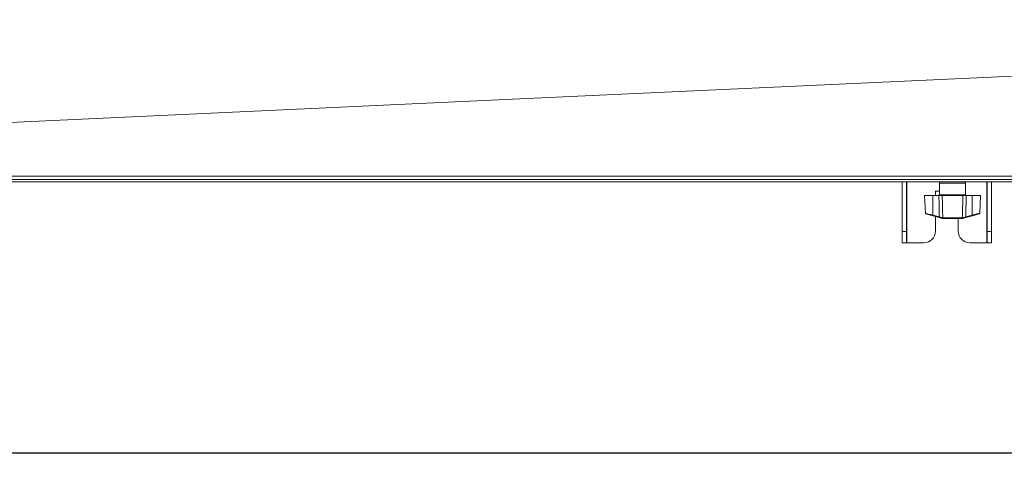
# Model space of a CAD drawing. Extents: x -1661 to 2995, y 36387 to 38700.
# Drawn here: x -347 to 82, y 38075 to 38270 of the extents above; entities that cross this region are included whole.
import ezdxf

# ---------------------------------------------------------------- set-up
doc = ezdxf.new("R2010")
doc.units = 0
doc.header["$MEASUREMENT"] = 0
doc.header["$PDMODE"] = 98
doc.header["$PDSIZE"] = -5
doc.layers.get('0').update_dxf_attribs({"linetype": 'CONTINUOUS'})
doc.layers.get('DEFPOINTS').update_dxf_attribs({"linetype": 'CONTINUOUS'})
doc.styles.get("Standard").update_dxf_attribs({"font": 'ISOCP'})
doc.dimstyles.new('COTA', dxfattribs={"dimtxt": 35, "dimasz": 35, "dimexe": 0.2, "dimexo": 0.1, "dimgap": 15, "dimtad": 1, "dimdec": 5, "dimdsep": 46, "dimtxsty": 'Standard', "dimcen": 35, "dimclrd": 8, "dimclre": 8, "dimclrt": 1, "dimadec": 0, "dimazin": 0, "dimtfac": 1, "dimtdec": 5, "dimtofl": 0, "dimtmove": 0, "dimatfit": 3, "dimfxl": 1, "dimtvp": 1, "dimtolj": 1, "dimtzin": 0, "dimarcsym": 0})

# ---------------------------------------------------------------- blocks, each defined once
blk = doc.blocks.new('*D36')
at = {"color": 8, "lineweight": -2, "transparency": 16777216}
for p, q in [((-862.49, 38200), (-862.49, 38080.81)), ((2157.93, 38199.99), (2157.93, 38080.81)), ((-827.49, 38081.01), (2122.93, 38081.01))]:
    blk.add_line(p, q, dxfattribs=at)
at = {"color": 8, "transparency": 16777216}
for points in [[(-827.49, 38086.85), (-827.49, 38075.18), (-862.49, 38081.01)], [(2122.93, 38086.85), (2122.93, 38075.18), (2157.93, 38081.01)]]:
    blk.add_solid(points, dxfattribs=at)
at = {"layer": 'DEFPOINTS', "color": 0, "transparency": 16777216}
for p in [(-862.49, 38200.1), (2157.93, 38200.09), (2157.93, 38081.01)]:
    blk.add_point(p, dxfattribs=at)
at = {"color": 1, "transparency": 16777216, "insert": (647.72, 38113.52), "char_height": 35, "attachment_point": 5}
blk.add_mtext('\\A1;3020', dxfattribs=at)

msp = doc.modelspace()

# ---------------------------------------------------------------- linework, layer by layer
at = {"color": 7, "linetype": 'Continuous', "lineweight": 15}
for p, q in [((2156.916613, 38200.100385), (-861.483387, 38200.100385)), ((-861.483387, 38199.090385), (2156.916613, 38199.090385)), ((37.506613, 38199.090385), (37.506613, 38177.470385)), ((39.506613, 38199.090385), (39.506613, 38177.470385)), ((53.796613, 38198.390385), (53.796613, 38193.390385)), ((65.196613, 38193.390385), (65.196613, 38198.390385)), ((74.506613, 38177.470385), (74.506613, 38199.090385)), ((76.506613, 38177.470385), (76.506613, 38199.090385)), ((47.272535, 38193.090385), (47.680564, 38185.304745)), ((50.946613, 38193.090385), (47.272535, 38193.090385)), ((50.946613, 38193.090385), (50.946613, 38184.524693)), ((50.946613, 38193.090385), (53.544612, 38193.090385)), ((53.796613, 38194.970385), (52.006613, 38194.970385)), ((52.006613, 38194.970385), (52.006613, 38193.090385)), ((64.002659, 38193.090385), (54.990568, 38193.090385)), ((65.448614, 38193.090385), (68.046613, 38193.090385)), ((68.046613, 38193.090385), (68.046613, 38184.524693)), ((71.720691, 38193.090385), (68.046613, 38193.090385)), ((71.312663, 38185.304745), (71.720691, 38193.090385)), ((50.869952, 38184.250354), (47.903277, 38185.034488)), ((53.680761, 38183.507417), (50.869952, 38184.250354)), ((50.946613, 38184.524693), (53.757423, 38183.781756)), ((52.006613, 38183.949918), (52.006613, 38177.470385)), ((55.176973, 38183.374334), (55.250761, 38183.374685)), ((55.250761, 38183.374685), (63.742465, 38183.374685)), ((55.473339, 38183.090385), (55.388473, 38183.090385)), ((63.519887, 38183.090385), (55.473339, 38183.090385)), ((62.006613, 38177.470385), (62.006613, 38183.090385)), ((63.604753, 38183.090385), (63.519887, 38183.090385)), ((63.604753, 38183.090385), (63.860292, 38183.123587)), ((63.742465, 38183.374685), (63.816254, 38183.374334)), ((63.971857, 38183.397025), (63.816254, 38183.374334)), ((65.235804, 38183.781756), (68.046613, 38184.524693)), ((68.123275, 38184.250354), (65.312466, 38183.507417)), ((68.123275, 38184.250354), (71.08995, 38185.034488)), ((37.506613, 38177.470385), (39.506613, 38177.470385)), ((37.506613, 38172.470385), (37.506613, 38177.470385)), ((39.506613, 38177.470385), (39.506613, 38172.470385)), ((74.506613, 38177.470385), (76.506613, 38177.470385)), ((74.506613, 38172.470385), (74.506613, 38177.470385)), ((76.506613, 38177.470385), (76.506613, 38172.470385)), ((39.506613, 38172.470385), (37.506613, 38172.470385)), ((39.506613, 38172.470385), (39.526613, 38172.470385)), ((47.006613, 38172.470385), (39.526613, 38172.470385)), ((74.486613, 38172.470385), (67.006613, 38172.470385)), ((74.486613, 38172.470385), (74.506613, 38172.470385)), ((76.506613, 38172.470385), (74.506613, 38172.470385))]:
    msp.add_line(p, q, dxfattribs=at)
at = {"color": 8, "linetype": 'Continuous', "lineweight": 15}
for p, q in [((39.526613, 38172.470385), (39.526613, 38199.090385)), ((65.196613, 38198.390385), (53.796613, 38198.390385)), ((74.486613, 38199.090385), (74.486613, 38172.470385)), ((53.796613, 38193.390385), (59.496613, 38193.390385)), ((59.496613, 38193.390385), (65.196613, 38193.390385))]:
    msp.add_line(p, q, dxfattribs=at)
at = {"color": 7, "linetype": 'Continuous', "lineweight": 15, "flags": 128}
for points in [[(-857.076098, 38201.461016), (-688.898341, 38209.234745), (-119.508358, 38235.555892), (48.025916, 38243.301422), (617.131586, 38269.619417)], [(-857.076098, 38201.461078), (-510.837453, 38201.457507), (-335.514486, 38201.455145), (-160.19152, 38201.452398), (-72.530036, 38201.450904), (102.79293, 38201.447807), (190.454414, 38201.446292), (234.285156, 38201.445569), (278.115897, 38201.444882), (365.777381, 38201.443649), (409.608122, 38201.443123), (453.438864, 38201.44267), (628.761831, 38201.44173), (804.084798, 38201.44234), (847.915539, 38201.442723)]]:
    msp.add_lwpolyline(points, dxfattribs=at)
at = {"color": 7, "linetype": 'Continuous', "lineweight": 15}
for centre, radius, start, end in [((54.496613, 38198.390385), 0.7, 90, 180), ((64.496613, 38198.390385), 0.7, 0, 90), ((53.496613, 38193.390385), 0.3, 270, 0), ((65.496613, 38193.390385), 0.3, 180, 270), ((47.979939, 38185.324528), 0.3, 183.43026603, 255.19448912), ((45.877746, 38185.793263), 5.225197, 342.82552094, 345.94935577), ((48.688555, 38185.050326), 5.225197, 342.82552094, 345.94935577), ((55.245343, 38183.328929), 0.234096, 163.088816, 241.30278473), ((55.43794, 38183.347974), 0.262295, 174.23216224, 259.12933312), ((63.555286, 38183.347974), 0.262295, 280.87066688, 5.76783776), ((63.747884, 38183.328929), 0.234096, 298.69721527, 16.911184), ((70.304671, 38185.050326), 5.225197, 194.05064423, 197.17447906), ((73.11548, 38185.793263), 5.225197, 194.05064423, 197.17447906), ((71.013288, 38185.324528), 0.3, 284.80551088, 356.39549622), ((47.006613, 38177.470385), 5, 270, 0), ((67.006613, 38177.470385), 5, 180, 270)]:
    msp.add_arc(centre, radius, start, end, dxfattribs=at)
for points, knots in [([(53.757423, 38183.781756), (53.724322, 38185.209591), (53.65239, 38188.312445), (53.582397, 38191.415343), (53.544612, 38193.090385)], [0, 0, 0, 0, 0.4601683537, 1, 1, 1, 1]), ([(53.544612, 38193.090385), (53.768789, 38193.090385), (54.217146, 38193.090385), (54.700589, 38193.090385), (54.926025, 38193.090385), (54.990568, 38193.090385)], [0, 0, 0, 0, 0.41646461478, 0.83293405858, 1, 1, 1, 1]), ([(54.990568, 38193.090385), (55.034711, 38191.415346), (55.12006, 38188.176773), (55.208206, 38184.938212), (55.250761, 38183.374685)], [0, 0, 0, 0, 0.51721528682, 1, 1, 1, 1]), ([(63.742465, 38183.374685), (63.785021, 38184.938212), (63.873167, 38188.176773), (63.958515, 38191.415346), (64.002659, 38193.090385)], [0, 0, 0, 0, 0.4827847132, 1, 1, 1, 1]), ([(64.002659, 38193.090385), (64.173422, 38193.090385), (64.514949, 38193.090385), (65.046303, 38193.090385), (65.35907, 38193.090385), (65.448614, 38193.090385)], [0, 0, 0, 0, 0.4164646114, 0.8329340518, 1, 1, 1, 1]), ([(65.448614, 38193.090385), (65.41083, 38191.415343), (65.340837, 38188.312445), (65.268905, 38185.209591), (65.235804, 38183.781756)], [0, 0, 0, 0, 0.5398316463, 1, 1, 1, 1]), ([(55.132934, 38183.123587), (54.954986, 38183.170621), (54.51721, 38183.286331), (53.992303, 38183.425072), (53.680761, 38183.507417)], [0, 0, 0, 0, 0.40648183474, 1, 1, 1, 1]), ([(53.757423, 38183.781756), (54.028359, 38183.698761), (54.484182, 38183.55913), (54.866356, 38183.443803), (55.02137, 38183.397025)], [0, 0, 0, 0, 0.5943889002, 1, 1, 1, 1]), ([(55.176973, 38183.374334), (55.162397, 38183.374543), (55.112438, 38183.375262), (55.059127, 38183.388002), (55.02137, 38183.397025)], [0, 0, 0, 0, 0.2917730057, 1, 1, 1, 1]), ([(55.132934, 38183.123587), (55.194523, 38183.110531), (55.281003, 38183.092198), (55.364454, 38183.090791), (55.388473, 38183.090385)], [0, 0, 0, 0, 0.7121793983, 1, 1, 1, 1]), ([(65.312466, 38183.507417), (65.000924, 38183.425072), (64.476017, 38183.286331), (64.03824, 38183.170621), (63.860292, 38183.123587)], [0, 0, 0, 0, 0.59351816526, 1, 1, 1, 1]), ([(63.971857, 38183.397025), (64.126528, 38183.443716), (64.478364, 38183.549925), (64.933978, 38183.689102), (65.200619, 38183.770955), (65.235804, 38183.781756)], [0, 0, 0, 0, 0.4051032891, 0.9215004724, 1, 1, 1, 1])]:
    msp.add_open_spline(points, degree=3, knots=knots, dxfattribs=at)
at = {"color": 8, "linetype": 'Continuous', "lineweight": 15}
for points, knots in [([(47.69433, 38185.305467), (47.71685, 38185.300053), (47.764015, 38185.288715), (48.255163, 38185.170673), (49.016429, 38184.98781), (49.957903, 38184.761801), (50.630996, 38184.600383), (50.946613, 38184.524693)], [0, 0, 0, 0, 0.186857548, 0.3913648158, 0.5989743088, 0.8119568685, 1, 1, 1, 1]), ([(68.046613, 38184.524693), (68.242167, 38184.571586), (68.807566, 38184.707166), (69.705365, 38184.92263), (70.587464, 38185.134488), (71.131072, 38185.265124), (71.360778, 38185.320341), (71.303468, 38185.306566), (71.298896, 38185.305467)], [0, 0, 0, 0, 0.116807547, 0.3377231258, 0.5578392095, 0.7728290575, 0.9818788924, 1, 1, 1, 1])]:
    msp.add_open_spline(points, degree=3, knots=knots, dxfattribs=at)
at = {"color": 7, "linetype": 'Continuous', "lineweight": 15}
for points in [[(55.473339, 38183.090385), (55.445107, 38183.094593), (55.388644, 38183.103009), (55.316574, 38183.168032), (55.26456, 38183.261502), (55.255361, 38183.336957), (55.250761, 38183.374685)], [(63.519887, 38183.090385), (63.548119, 38183.094593), (63.604583, 38183.103009), (63.676653, 38183.168032), (63.728666, 38183.261502), (63.737866, 38183.336957), (63.742465, 38183.374685)]]:
    msp.add_open_spline(points, degree=3, dxfattribs=at)

# ---------------------------------------------------------------- dimensions: what is measured, and where the dimension line sits
dim = msp.add_linear_dim(base=(2157.926613, 38081.011752), p1=(-862.493387, 38200.100385), p2=(2157.926613, 38200.090394), text='3020', dimstyle='COTA', override={"dimarcsym": 1})
dim.commit()
dim.dimension.update_dxf_attribs({"geometry": '*D36', "text_midpoint": (647.716613, 38081.011752), "dimtype": 160})

doc.saveas('drawing.dxf')
